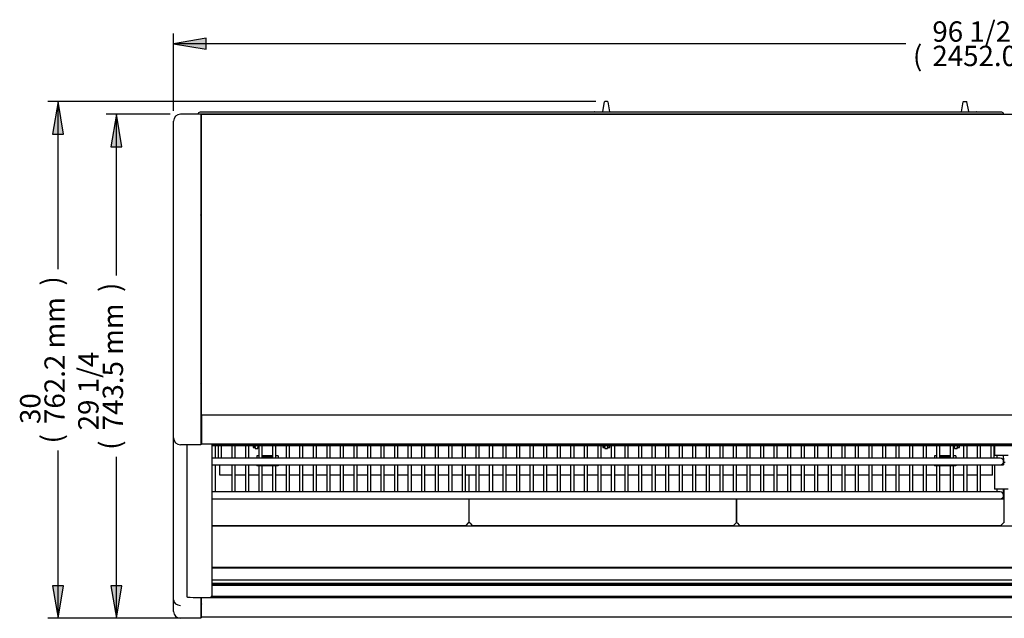
# Model space of a CAD drawing. Units: millimetres. Extents: x -3424 to 2259, y 385 to 3466.
# Drawn here: x -1875 to -422, y 2478 to 3361 of the extents above; entities that cross this region are included whole.
import ezdxf

# ---------------------------------------------------------------- set-up
doc = ezdxf.new("R2010")
doc.units = ezdxf.units.MM
for name, color, linetype in [('ABS-문손잡이-300', 7, 'Continuous'), ('D__백업-190909_공통_', 7, 'Continuous'), ('Default', 7, 'Continuous'), ('TCDD-96-깔판', 7, 'Continuous'), ('TCDD-96-깔판-손잡이홀', 7, 'Continuous'), ('TCDD-96-깔판전면', 7, 'Continuous'), ('TCDD-96-문틀상하', 7, 'Continuous'), ('TCDD-96-선반LED커버', 7, 'Continuous'), ('TCDD-96-전면외장무늬', 7, 'Continuous'), ('TCDD-96-전면외장상부', 7, 'Continuous'), ('TCDD-96-전면유리고정하부', 7, 'Continuous'), ('TCDD-96-전면유리상부커버', 7, 'Continuous'), ('TCDD-96-전면유리팩킹', 7, 'Continuous'), ('TCDD-96-후면외장상부', 7, 'Continuous'), ('TCDD-96-후면외장하부', 7, 'Continuous'), ('TCDD-96H-중간기둥몰딩', 7, 'Continuous'), ('TCDD-H-문틀좌우', 7, 'Continuous'), ('TCDD-H-사이드유리고정좌', 7, 'Continuous'), ('TCDD-H-사이드유리몰딩좌', 7, 'Continuous'), ('TCDD-H-사이드판넬좌', 7, 'Continuous'), ('TCDD-H-전면유리팩킹좌', 7, 'Continuous'), ('TCDD-물받이', 7, 'Continuous'), ('TCDD-선반중앙고정스토퍼', 7, 'Continuous'), ('선반졸대고정클립-워크인', 7, 'Continuous'), ('코팅선반-400-1173', 7, 'Continuous'), ('코팅선반-450-1173', 7, 'Continuous')]:
    doc.layers.add(name, color=color, linetype=linetype)

# ---------------------------------------------------------------- blocks, each defined once
blk = doc.blocks.new('SE3')
at = {"layer": 'ABS-문손잡이-300', "color": 7, "linetype": 'Continuous'}
for p, q in [((633.2, 747.6), (635.7, 761.9)), ((636.1, 762.2), (636.2, 762.2)), ((640.2, 762.2), (636.2, 762.2)), ((640.2, 762.2), (640.2, 762.2)), ((640.6, 761.9), (643.2, 747.1)), ((1162.8, 747.1), (1165.4, 761.9)), ((1165.8, 762.2), (1169.9, 762.2)), ((1170.3, 761.9), (1172.8, 747.6)), ((621.1, 746.5), (621.1, 746.8)), ((621.6, 747.2), (632.7, 747.2)), ((643.2, 747.1), (643.4, 746.5)), ((1162.7, 746.5), (1162.8, 747.1)), ((1173.3, 747.2), (1184.5, 747.2)), ((1184.9, 746.8), (1184.9, 746.5))]:
    blk.add_line(p, q, dxfattribs=at)
for centre, start, end in [((636.1, 761.8), 90, 170), ((640.2, 761.8), 10, 90), ((1165.8, 761.8), 90, 170), ((1169.9, 761.8), 10, 90), ((621.6, 746.8), 90, 180), ((632.7, 747.7), 270, 314.0475), ((632.7, 747.7), 314.0475, 350), ((1173.3, 747.7), 190, 225.9525), ((1173.3, 747.7), 225.9525, 270), ((1184.5, 746.8), 0, 90)]:
    blk.add_arc(centre, 0.451, start, end, dxfattribs=at)
at = {"layer": 'D__백업-190909_공통_', "color": 7, "linetype": 'Continuous'}
for p, q in [((119.4, 254.7), (119.4, 252.9)), ((120.4, 251.3), (120.4, 253.3)), ((120.4, 251.3), (120.4, 250.4)), ((120.4, 250.3), (124.4, 250.3)), ((124.4, 253.3), (124.4, 251.3)), ((124.4, 251.3), (124.4, 250.4)), ((125.4, 252.9), (125.4, 254.7)), ((635.4, 254.7), (635.4, 252.9)), ((636.4, 251.3), (636.4, 253.3)), ((636.4, 251.3), (636.4, 250.4)), ((636.4, 250.3), (640.4, 250.3)), ((640.4, 253.3), (640.4, 251.3)), ((640.4, 251.3), (640.4, 250.4)), ((641.4, 252.9), (641.4, 254.7)), ((1151.4, 254.7), (1151.4, 252.9)), ((1152.4, 251.3), (1152.4, 253.3)), ((1152.4, 251.3), (1152.4, 250.4)), ((1152.4, 250.3), (1156.4, 250.3)), ((1156.4, 253.3), (1156.4, 251.3)), ((1156.4, 251.3), (1156.4, 250.4)), ((1157.4, 252.9), (1157.4, 254.7))]:
    blk.add_line(p, q, dxfattribs=at)
for centre, major_axis, ratio, start_param, end_param in [((122.4, 254.9), (3, 0), 0.707107, 3.241787, 3.982661), ((122.4, 252.9), (-3, 0), 0.707107, 0, 0.429775), ((120.9, 251.7), (-0.462, -0.462), 0.414214, 4.31969, 5.890486), ((120.5, 250.4), (0.0924, 0.0924), 0.414214, 2.748894, 3.534292), ((123.9, 251.7), (0.462, -0.462), 0.414214, 0.392699, 1.963495), ((122.4, 254.9), (-3, 0), 0.707107, 2.300524, 3.041398), ((124.3, 250.4), (-0.0924, 0.0924), 0.414214, 2.748894, 3.534292), ((122.4, 252.9), (-3, 0), 0.707107, 2.711818, 3.141593), ((638.4, 254.9), (3, 0), 0.707107, 3.241787, 3.982661), ((638.4, 252.9), (-3, 0), 0.707107, 0, 0.429775), ((636.9, 251.7), (-0.462, -0.462), 0.414214, 4.31969, 5.890486), ((636.5, 250.4), (0.0924, 0.0924), 0.414214, 2.748894, 3.534292), ((639.9, 251.7), (0.462, -0.462), 0.414214, 0.392699, 1.963495), ((638.4, 254.9), (-3, 0), 0.707107, 2.300524, 3.041398), ((640.3, 250.4), (-0.0924, 0.0924), 0.414214, 2.748894, 3.534292), ((638.4, 252.9), (-3, 0), 0.707107, 2.711818, 3.141593), ((1154.4, 254.9), (3, 0), 0.707107, 3.241787, 3.982661), ((1154.4, 252.9), (-3, 0), 0.707107, 0, 0.429775), ((1152.9, 251.7), (-0.462, -0.462), 0.414214, 4.31969, 5.890486), ((1152.5, 250.4), (0.0924, 0.0924), 0.414214, 2.748894, 3.534292), ((1155.9, 251.7), (0.462, -0.462), 0.414214, 0.392699, 1.963495), ((1154.4, 254.9), (-3, 0), 0.707107, 2.300524, 3.041398), ((1156.3, 250.4), (-0.0924, 0.0924), 0.414214, 2.748894, 3.534292), ((1154.4, 252.9), (-3, 0), 0.707107, 2.711818, 3.141593)]:
    blk.add_ellipse(centre, major_axis=major_axis, ratio=ratio, start_param=start_param, end_param=end_param, dxfattribs=at)
for points in [[(120.4, 253.3), (120.4, 253.4), (120.5, 253.5), (120.7, 253.7), (120.8, 253.8), (120.9, 253.8)], [(123.9, 253.8), (124, 253.8), (124.2, 253.7), (124.3, 253.5), (124.4, 253.4), (124.4, 253.3)], [(636.4, 253.3), (636.4, 253.4), (636.5, 253.5), (636.7, 253.7), (636.8, 253.8), (636.9, 253.8)], [(639.9, 253.8), (640, 253.8), (640.2, 253.7), (640.3, 253.5), (640.4, 253.4), (640.4, 253.3)], [(1152.4, 253.3), (1152.4, 253.4), (1152.5, 253.5), (1152.7, 253.7), (1152.8, 253.8), (1152.9, 253.8)], [(1155.9, 253.8), (1156, 253.8), (1156.2, 253.7), (1156.3, 253.5), (1156.4, 253.4), (1156.4, 253.3)]]:
    blk.add_open_spline(points, degree=3, knots=[0, 0, 0, 0, 0.5, 0.5, 1, 1, 1, 1], dxfattribs=at)
at = {"layer": 'TCDD-96-깔판', "color": 7, "linetype": 'Continuous'}
for p, q in [((436.3, 186.3), (436.3, 211.3)), ((1225.3, 190.3), (1225.3, 140.6)), ((436.3, 140.6), (436.3, 176.3)), ((830.8, 176.3), (830.8, 140.6)), ((830.8, 140.6), (830.8, 176.3)), ((437.1, 140.6), (436.3, 140.6)), ((437.1, 140.6), (440.6, 137)), ((440.6, 136.2), (440.6, 137)), ((826.4, 136.2), (440.6, 136.2)), ((830, 140.6), (826.4, 137)), ((826.4, 137), (826.4, 136.2)), ((830.8, 140.6), (830, 140.6)), ((831.6, 140.6), (830.8, 140.6)), ((831.6, 140.6), (835.1, 137)), ((835.1, 136.2), (835.1, 137)), ((1220.9, 136.2), (835.1, 136.2)), ((1224.5, 140.6), (1220.9, 137)), ((1220.9, 137), (1220.9, 136.2)), ((1225.3, 140.6), (1224.5, 140.6))]:
    blk.add_line(p, q, dxfattribs=at)
at = {"layer": 'TCDD-96-깔판-손잡이홀', "color": 7, "linetype": 'Continuous'}
for p, q in [((435.5, 211.3), (435.5, 186.3)), ((435.5, 176.3), (435.5, 140.6)), ((431.2, 136.2), (56.5, 136.2)), ((434.7, 140.6), (431.2, 137)), ((431.2, 137), (431.2, 136.2)), ((435.5, 140.6), (434.7, 140.6))]:
    blk.add_line(p, q, dxfattribs=at)
at = {"layer": 'TCDD-96-깔판전면', "color": 7, "linetype": 'Continuous'}
for p, q in [((436.3, 155.7), (435.5, 155.7)), ((1226, 155.7), (1225.3, 155.7)), ((2395.5, 135.7), (56.5, 135.7)), ((2395.5, 74.7), (56.5, 74.7))]:
    blk.add_line(p, q, dxfattribs=at)
at = {"layer": 'TCDD-96-문틀상하', "color": 7, "linetype": 'Continuous'}
for p, q in [((1222, 746.5), (39, 746.5)), ((1225, 743.5), (40, 743.5)), ((41, 743.4), (41, 742.7))]:
    blk.add_line(p, q, dxfattribs=at)
for centre, radius, start, end in [((39, 743.5), 3, 90, 180), ((40.9, 743.4), 0.1, 0, 90), ((1220.1, 743.4), 0.1, 90, 180), ((1222, 743.5), 3, 0, 90)]:
    blk.add_arc(centre, radius, start, end, dxfattribs=at)
at = {"layer": 'TCDD-96-선반LED커버', "color": 7, "linetype": 'Continuous'}
for p, q in [((117.2, 254.7), (117.2, 252)), ((119.4, 254.5), (117.2, 254.5)), ((117.2, 252), (120.1, 252)), ((124.8, 252), (125.9, 252)), ((125.9, 254.5), (125.4, 254.5)), ((633.2, 254.7), (633.2, 252)), ((635.4, 254.5), (633.2, 254.5)), ((633.2, 252), (636.1, 252)), ((640.8, 252), (643.7, 252)), ((643.7, 254.5), (641.4, 254.5)), ((643.7, 252), (643.7, 254.7)), ((1151.4, 254.5), (1150.9, 254.5)), ((1150.9, 252), (1152.1, 252)), ((1156.8, 252), (1159.7, 252)), ((1159.7, 254.5), (1157.4, 254.5)), ((1159.7, 252), (1159.7, 254.7)), ((68.4, 222.3), (68.4, 226.3)), ((68.4, 221.6), (68.4, 222.3)), ((68.4, 211.6), (68.4, 221.6)), ((1208.4, 222.3), (1208.4, 226.3)), ((1208.4, 221.6), (1208.4, 222.3)), ((1208.4, 211.6), (1208.4, 221.6)), ((68.4, 211.3), (68.4, 211.6)), ((85.9, 211.3), (68.4, 211.3)), ((105.9, 211.3), (90.9, 211.3)), ((125.9, 211.3), (110.9, 211.3)), ((145.9, 211.3), (130.9, 211.3)), ((165.9, 211.3), (150.9, 211.3)), ((185.9, 211.3), (170.9, 211.3)), ((205.9, 211.3), (190.9, 211.3)), ((225.9, 211.3), (210.9, 211.3)), ((245.9, 211.3), (230.9, 211.3)), ((265.9, 211.3), (250.9, 211.3)), ((285.9, 211.3), (270.9, 211.3)), ((305.9, 211.3), (290.9, 211.3)), ((325.9, 211.3), (310.9, 211.3)), ((345.9, 211.3), (330.9, 211.3)), ((365.9, 211.3), (350.9, 211.3)), ((385.9, 211.3), (370.9, 211.3)), ((405.9, 211.3), (390.9, 211.3)), ((425.9, 211.3), (410.9, 211.3)), ((445.9, 211.3), (430.9, 211.3)), ((465.9, 211.3), (450.9, 211.3)), ((485.9, 211.3), (470.9, 211.3)), ((505.9, 211.3), (490.9, 211.3)), ((525.9, 211.3), (510.9, 211.3)), ((545.9, 211.3), (530.9, 211.3)), ((565.9, 211.3), (550.9, 211.3)), ((585.9, 211.3), (570.9, 211.3)), ((605.9, 211.3), (590.9, 211.3)), ((625.9, 211.3), (610.9, 211.3)), ((645.9, 211.3), (630.9, 211.3)), ((665.9, 211.3), (650.9, 211.3)), ((685.9, 211.3), (670.9, 211.3)), ((705.9, 211.3), (690.9, 211.3)), ((725.9, 211.3), (710.9, 211.3)), ((745.9, 211.3), (730.9, 211.3)), ((765.9, 211.3), (750.9, 211.3)), ((785.9, 211.3), (770.9, 211.3)), ((805.9, 211.3), (790.9, 211.3)), ((825.9, 211.3), (810.9, 211.3)), ((845.9, 211.3), (830.9, 211.3)), ((865.9, 211.3), (850.9, 211.3)), ((885.9, 211.3), (870.9, 211.3)), ((905.9, 211.3), (890.9, 211.3)), ((925.9, 211.3), (910.9, 211.3)), ((945.9, 211.3), (930.9, 211.3)), ((965.9, 211.3), (950.9, 211.3)), ((985.9, 211.3), (970.9, 211.3)), ((1005.9, 211.3), (990.9, 211.3)), ((1025.9, 211.3), (1010.9, 211.3)), ((1045.9, 211.3), (1030.9, 211.3)), ((1065.9, 211.3), (1050.9, 211.3)), ((1085.9, 211.3), (1070.9, 211.3)), ((1105.9, 211.3), (1090.9, 211.3)), ((1125.9, 211.3), (1110.9, 211.3)), ((1145.9, 211.3), (1130.9, 211.3)), ((1165.9, 211.3), (1150.9, 211.3)), ((1185.9, 211.3), (1170.9, 211.3)), ((1208.4, 211.3), (1190.9, 211.3)), ((1208.4, 211.3), (1208.4, 211.6))]:
    blk.add_line(p, q, dxfattribs=at)
for centre, start_param, end_param in [((122.4, 253.6), 0.764682, 0.907923), ((122.4, 253.6), -4.049515, -3.906275), ((638.4, 253.6), 0.764682, 0.907923), ((638.4, 253.6), -4.049515, -3.906275), ((1154.4, 253.6), 0.764682, 0.907923), ((1154.4, 253.6), -4.049515, -3.906275)]:
    blk.add_ellipse(centre, major_axis=(-3.25, 0), ratio=0.707107, start_param=start_param, end_param=end_param, dxfattribs=at)
at = {"layer": 'TCDD-96-전면외장무늬', "color": 7, "linetype": 'Continuous'}
for p, q in [((41, 1.5), (41, 2.3)), ((41.8, 1.5), (41, 1.5))]:
    blk.add_line(p, q, dxfattribs=at)
at = {"layer": 'TCDD-96-전면외장상부', "color": 7, "linetype": 'Continuous'}
for p, q in [((41, 21.6), (41, 29.4)), ((41.2, 29.6), (41.8, 29.6)), ((41.8, 29.6), (41.8, 30.4)), ((2410.2, 30.4), (41.8, 30.4)), ((41, 21.4), (41, 21.6)), ((41, 2.3), (41, 21.4)), ((41.8, 21.4), (41, 21.4)), ((41.8, 21.4), (41.2, 21.4)), ((41.8, 21.4), (41.2, 20.9)), ((41.8, 20.6), (41.8, 21.4)), ((41.8, 21.4), (41.8, 21.4)), ((41.8, 21.4), (41.8, 21.4)), ((41, 2.3), (41, 2.3)), ((41.3, 1.7), (41.2, 1.7)), ((41.8, 1.5), (41.8, 1.5)), ((2410.2, 1.5), (41.8, 1.5))]:
    blk.add_line(p, q, dxfattribs=at)
for centre, radius, start, end in [((41.7, 21.4), 0.695, 180.4638, 228.796), ((41.7, 21.4), 0.0582, 190.6232, 256.0395), ((41.9, 2.4), 0.87, 180.1637, 223.351), ((41.8, 2.3), 0.814, 180.1308, 224.8692), ((41.8, 2.3), 0.81, 225, 270)]:
    blk.add_arc(centre, radius, start, end, dxfattribs=at)
for centre, major_axis in [((41.8, 21.4), (-0.81, 0)), ((41.8, 21.4), (-0.01, 0)), ((41.8, 2.3), (-0.81, 0))]:
    blk.add_ellipse(centre, major_axis=major_axis, ratio=0.97066, start_param=0.785398, end_param=1.570796, dxfattribs=at)
for points in [[(41, 29.4), (41, 29.5), (41.1, 29.5), (41.2, 29.6)], [(41.2, 21.4), (41.1, 21.5), (41, 21.5), (41, 21.6)]]:
    blk.add_open_spline(points, degree=3, dxfattribs=at)
at = {"layer": 'TCDD-96-전면유리고정하부', "color": 7, "linetype": 'Continuous'}
for p, q in [((56.5, 74.2), (2395.5, 74.2)), ((56.5, 56.6), (2395.5, 56.6)), ((41, 29.4), (41, 30.4)), ((2396.2, 31.7), (55.8, 31.7))]:
    blk.add_line(p, q, dxfattribs=at)
at = {"layer": 'TCDD-96-전면유리상부커버', "color": 7, "linetype": 'Continuous'}
for p, q in [((41, 300.3), (41, 300.4)), ((41, 300.3), (41, 295.3)), ((41, 295.3), (41, 276.9)), ((41, 276.9), (41, 261.6)), ((41, 261.6), (41, 258.2)), ((41, 258.2), (41, 257.2)), ((41, 257.2), (2411, 257.2))]:
    blk.add_line(p, q, dxfattribs=at)
at = {"layer": 'TCDD-96-전면유리팩킹', "color": 7, "linetype": 'Continuous'}
for p, q in [((56.5, 256.9), (2395.5, 256.9)), ((2395.5, 256.8), (56.5, 256.8)), ((56.5, 256.6), (2395.5, 256.6)), ((2395.5, 256.5), (56.5, 256.5)), ((56.5, 256.2), (2395.5, 256.2)), ((2395.5, 256.1), (56.5, 256.1)), ((56.5, 255.8), (2395.5, 255.8)), ((2395.5, 255.7), (56.5, 255.7)), ((56.5, 255.4), (2395.5, 255.4)), ((2395.5, 255.3), (56.5, 255.3)), ((56.5, 255.1), (2395.5, 255.1)), ((2395.5, 255), (56.5, 255)), ((56.5, 254.7), (2395.5, 254.7)), ((56.5, 254.7), (2395.5, 254.7)), ((2395.5, 51.5), (56.5, 51.5)), ((56.5, 51.4), (2395.5, 51.4)), ((56.5, 50.5), (2395.5, 50.5)), ((56.5, 48.6), (2395.5, 48.6)), ((55.8, 31.7), (2396.2, 31.7)), ((2396.2, 31.7), (55.8, 31.7)), ((56.4, 32.6), (2395.6, 32.6))]:
    blk.add_line(p, q, dxfattribs=at)
at = {"layer": 'TCDD-96-후면외장상부', "color": 7, "linetype": 'Continuous'}
for p, q in [((41, 742.5), (41, 742.7)), ((41, 300.6), (41, 742.5)), ((41.7, 742.7), (41.2, 743.2)), ((41.2, 742.7), (41.7, 742.7)), ((41.7, 742.7), (41.7, 743.4)), ((2410.3, 743.4), (41.7, 743.4)), ((41.7, 742.7), (41.7, 742.7)), ((41, 300.4), (41, 300.6)), ((41.7, 300.4), (41.2, 299.9)), ((41.7, 300.4), (41.2, 300.4)), ((41.7, 299.7), (41.7, 300.4)), ((41.7, 300.4), (41.7, 300.4)), ((2410.3, 299.7), (41.7, 299.7))]:
    blk.add_line(p, q, dxfattribs=at)
for centre, radius, start, end in [((41.7, 742.7), 0.714, 135.1309, 179.8691), ((41.7, 742.7), 0.71, 90, 135), ((41.7, 742.7), 0.01, 90, 135), ((41.7, 300.4), 0.714, 180.1309, 224.8691), ((41.7, 300.4), 0.71, 225, 270), ((41.7, 300.4), 0.01, 225, 270)]:
    blk.add_arc(centre, radius, start, end, dxfattribs=at)
for points in [[(41, 742.5), (41, 742.6), (41.1, 742.6), (41.2, 742.7)], [(41.2, 300.4), (41.1, 300.5), (41, 300.5), (41, 300.6)]]:
    blk.add_open_spline(points, degree=3, dxfattribs=at)
at = {"layer": 'TCDD-96-후면외장하부', "color": 7, "linetype": 'Continuous'}
for q in [(41, 742.7), (41, 718.5)]:
    blk.add_line((41, 718.5), q, dxfattribs=at)
blk.add_arc((41.8, 742.7), 0.81, 171.7787, 180, dxfattribs=at)
at = {"layer": 'TCDD-96H-중간기둥몰딩', "color": 7, "linetype": 'Continuous'}
blk.add_line((1225, 743.5), (1227, 743.5), dxfattribs=at)
blk.add_arc((1222.2, 742.5), 1.01, 90, 115.7115, dxfattribs=at)
at = {"layer": 'TCDD-H-문틀좌우', "color": 7, "linetype": 'Continuous'}
for p, q in [((74, 746.5), (39, 746.5)), ((41, 743.4), (41, 742.7)), ((1222, 746.5), (1187, 746.5)), ((1220, 743.5), (1225, 743.5))]:
    blk.add_line(p, q, dxfattribs=at)
for centre, start, end in [((39, 743.5), 90, 180), ((1222, 743.5), 0, 90)]:
    blk.add_arc(centre, 3, start, end, dxfattribs=at)
at = {"layer": 'TCDD-H-사이드유리고정좌', "color": 7, "linetype": 'Continuous'}
for p, q in [((41, 279), (40, 279)), ((40, 277.5), (40, 277.5))]:
    blk.add_line(p, q, dxfattribs=at)
at = {"layer": 'TCDD-H-사이드유리몰딩좌', "color": 7, "linetype": 'Continuous'}
for p, q in [((19.5, 256), (19.5, 91.4)), ((41, 261), (40, 261)), ((56.5, 257.2), (56.5, 92.4)), ((19.5, 91.4), (19.5, 32.3)), ((56.5, 92.4), (56.5, 33.2))]:
    blk.add_line(p, q, dxfattribs=at)
for centre, major_axis, start_param, end_param in [((20.5, 32.3), (1, 0), 3.141593, 4.624336), ((38, 229), (200, 0), 4.624336, 4.795819), ((54.5, 33.2), (2, 0), 4.795819, 6.283185)]:
    blk.add_ellipse(centre, major_axis=major_axis, ratio=0.992546, start_param=start_param, end_param=end_param, dxfattribs=at)
at = {"layer": 'TCDD-H-사이드판넬좌', "color": 7, "linetype": 'Continuous'}
for p, q in [((40, 743.5), (10, 743.5)), ((40, 743.5), (40, 294.1)), ((0, 294.1), (0, 733.5)), ((0, 280.3), (0, 294.1)), ((40, 294.1), (40, 275.7)), ((0, 268.4), (0, 280.3)), ((0, 266.7), (0, 268.4)), ((0, 266), (0, 266.7)), ((0, 27.1), (0, 266)), ((40, 275.7), (40, 260.4)), ((22, 256), (10, 256)), ((40, 256), (22, 256)), ((40, 260.4), (40, 257)), ((40, 257), (40, 256)), ((40, 30.5), (40, 20)), ((0, 10), (0, 27.1)), ((40, 20), (40, 19)), ((40, 19), (40, 0.3)), ((40, 0), (10, 0)), ((40, 0.3), (40, 0))]:
    blk.add_line(p, q, dxfattribs=at)
for centre, start, end in [((10, 733.5), 90, 180), ((10, 266), 180, 270), ((10, 10), 180, 270)]:
    blk.add_arc(centre, 10, start, end, dxfattribs=at)
blk.add_ellipse((10, 27.1), major_axis=(10, 0), ratio=0.801318, start_param=3.141593, end_param=4.712389, dxfattribs=at)
at = {"layer": 'TCDD-H-전면유리팩킹좌', "color": 7, "linetype": 'Continuous'}
for p in [(41, 272.8), (41, 277.3)]:
    blk.add_line(p, (41, 277.3), dxfattribs=at)
for centre, major_axis, start_param, end_param in [((40.8, 277.3), (0.843, 0), 1.371054, 3.141593), ((40.5, 290.9), (-37.1, 0), 1.55731, 1.584553)]:
    blk.add_ellipse(centre, major_axis=major_axis, ratio=0.499925, start_param=start_param, end_param=end_param, dxfattribs=at)
at = {"layer": 'TCDD-물받이', "color": 7, "linetype": 'Continuous'}
for p, q in [((40.6, 594.5), (40.6, 596.1)), ((40.6, 594.5), (40.6, 591.8)), ((40.6, 591.8), (40.6, 591.5)), ((40.6, 349.9), (40.6, 349.6)), ((40.6, 349.6), (40.6, 346.9)), ((40.6, 345.3), (40.6, 346.9))]:
    blk.add_line(p, q, dxfattribs=at)
for centre, radius, start, end in [((44.5, 588.7), 4.63, 163.7293, 168.1923), ((44.5, 588.7), 4.63, 138.616, 157.9679), ((45, 588.7), 5.39, 139.1428, 144.4844), ((44.5, 352.7), 4.63, 198.9069, 221.384), ((45, 352.7), 5.39, 215.5156, 220.5647), ((47.3, 347.8), 6.76, 187.9148, 201.2453)]:
    blk.add_arc(centre, radius, start, end, dxfattribs=at)
for points, knots in [([(40.6, 596.1), (40.6, 596.4), (40.7, 596.7), (40.8, 597.2), (40.9, 597.4), (41, 597.6), (41, 597.6), (41, 597.6)], [0, 0, 0, 0, 0.665096, 0.665096, 0.997644, 0.997644, 1, 1, 1, 1]), ([(41, 596.1), (40.9, 595.9), (40.8, 595.7), (40.7, 595.3), (40.7, 595.1), (40.7, 594.8), (40.6, 594.6), (40.6, 594.5)], [0, 0, 0, 0, 0.362783, 0.362783, 0.681391, 0.681391, 1, 1, 1, 1]), ([(40.6, 591.5), (40.4, 591), (40.2, 590.5), (40, 590), (40, 590), (40, 590)], [0, 0, 0, 0, 0.942297, 0.942297, 1, 1, 1, 1]), ([(40.1, 351.2), (40.1, 351), (40.2, 350.8), (40.4, 350.4), (40.5, 350.1), (40.6, 349.9)], [0, 0, 0, 0, 0.454202, 0.454202, 1, 1, 1, 1]), ([(41, 343.8), (41, 343.8), (41, 343.8), (40.9, 344), (40.8, 344.1), (40.7, 344.5), (40.7, 344.6), (40.7, 345), (40.6, 345.1), (40.6, 345.3)], [0, 0, 0, 0, 0.0081, 0.0081, 0.338733, 0.338733, 0.669367, 0.669367, 1, 1, 1, 1])]:
    blk.add_open_spline(points, degree=3, knots=knots, dxfattribs=at)
for points in [[(40, 594.8), (40.2, 595.1), (40.4, 595.3), (40.6, 595.6)], [(40.6, 345.8), (40.4, 346.1), (40.1, 346.4), (39.9, 346.7)]]:
    blk.add_open_spline(points, degree=3, dxfattribs=at)
at = {"layer": 'TCDD-선반중앙고정스토퍼', "color": 7, "linetype": 'Continuous'}
for p, q in [((1211.5, 254.7), (1211.5, 240.3)), ((1212.2, 240.3), (1211.5, 240.3)), ((1231.5, 240.3), (1212.2, 240.3)), ((1211.5, 226.3), (1211.5, 190.3)), ((1224.9, 230.3), (1227.1, 230.3)), ((1212.2, 190.3), (1211.5, 190.3)), ((1231.5, 190.3), (1212.2, 190.3))]:
    blk.add_line(p, q, dxfattribs=at)
at = {"layer": '선반졸대고정클립-워크인', "color": 7, "linetype": 'Continuous'}
for p, q in [((123.3, 239.7), (122.7, 239.7)), ((122.7, 239.7), (122.7, 236.3)), ((124.2, 239.7), (123.3, 239.7)), ((125.9, 239.7), (124.2, 239.7)), ((145.9, 239.7), (130.9, 239.7)), ((130.9, 238.2), (145.9, 238.2)), ((145.9, 237.2), (130.9, 237.2)), ((152.7, 239.7), (150.9, 239.7)), ((153.5, 239.7), (152.7, 239.7)), ((154.1, 239.7), (153.5, 239.7)), ((154.1, 239.7), (154.1, 236.3)), ((1123.3, 239.7), (1122.7, 239.7)), ((1122.7, 239.7), (1122.7, 236.3)), ((1124.2, 239.7), (1123.3, 239.7)), ((1125.9, 239.7), (1124.2, 239.7)), ((1145.9, 239.7), (1130.9, 239.7)), ((1130.9, 238.2), (1145.9, 238.2)), ((1145.9, 237.2), (1130.9, 237.2)), ((1152.7, 239.7), (1150.9, 239.7)), ((1153.5, 239.7), (1152.7, 239.7)), ((1154.1, 239.7), (1153.5, 239.7)), ((1154.1, 239.7), (1154.1, 236.3)), ((122.7, 226.3), (122.7, 224.7)), ((123.3, 224.7), (122.7, 224.7)), ((124.2, 224.7), (123.3, 224.7)), ((152.7, 224.7), (124.2, 224.7)), ((126.4, 226.2), (150.4, 226.2)), ((153.5, 224.7), (152.7, 224.7)), ((154.1, 224.7), (153.5, 224.7)), ((154.1, 226.3), (154.1, 224.7)), ((1122.7, 226.3), (1122.7, 224.7)), ((1123.3, 224.7), (1122.7, 224.7)), ((1124.2, 224.7), (1123.3, 224.7)), ((1152.7, 224.7), (1124.2, 224.7)), ((1126.4, 226.2), (1150.4, 226.2)), ((1153.5, 224.7), (1152.7, 224.7)), ((1154.1, 224.7), (1153.5, 224.7)), ((1154.1, 226.3), (1154.1, 224.7))]:
    blk.add_line(p, q, dxfattribs=at)
for centre, start, end in [((126.4, 226.7), 233.5956, 270), ((150.4, 226.7), 270, 306.4044), ((1126.4, 226.7), 233.5956, 270), ((1150.4, 226.7), 270, 306.4044)]:
    blk.add_arc(centre, 0.5, start, end, dxfattribs=at)
at = {"layer": '코팅선반-400-1173', "color": 7, "linetype": 'Continuous'}
for p, q in [((61.9, 236.3), (61.9, 254.7)), ((65.9, 254.7), (65.9, 236.3)), ((70.9, 236.3), (70.9, 254.7)), ((85.9, 254.7), (85.9, 236.3)), ((90.9, 236.3), (90.9, 254.7)), ((105.9, 254.7), (105.9, 236.3)), ((110.9, 236.3), (110.9, 254.7)), ((125.9, 254.7), (125.9, 236.3)), ((130.9, 236.3), (130.9, 254.7)), ((145.9, 254.7), (145.9, 236.3)), ((150.9, 236.3), (150.9, 254.7)), ((165.9, 254.7), (165.9, 236.3)), ((170.9, 236.3), (170.9, 254.7)), ((185.9, 254.7), (185.9, 236.3)), ((190.9, 236.3), (190.9, 254.7)), ((205.9, 254.7), (205.9, 236.3)), ((210.9, 236.3), (210.9, 254.7)), ((225.9, 254.7), (225.9, 236.3)), ((230.9, 236.3), (230.9, 254.7)), ((245.9, 254.7), (245.9, 236.3)), ((250.9, 236.3), (250.9, 254.7)), ((265.9, 254.7), (265.9, 236.3)), ((270.9, 236.3), (270.9, 254.7)), ((285.9, 254.7), (285.9, 236.3)), ((290.9, 236.3), (290.9, 254.7)), ((305.9, 254.7), (305.9, 236.3)), ((310.9, 236.3), (310.9, 254.7)), ((325.9, 254.7), (325.9, 236.3)), ((330.9, 236.3), (330.9, 254.7)), ((345.9, 254.7), (345.9, 236.3)), ((350.9, 236.3), (350.9, 254.7)), ((365.9, 254.7), (365.9, 236.3)), ((370.9, 236.3), (370.9, 254.7)), ((385.9, 254.7), (385.9, 236.3)), ((390.9, 236.3), (390.9, 254.7)), ((405.9, 254.7), (405.9, 236.3)), ((410.9, 236.3), (410.9, 254.7)), ((425.9, 254.7), (425.9, 236.3)), ((430.9, 236.3), (430.9, 254.7)), ((445.9, 254.7), (445.9, 236.3)), ((450.9, 236.3), (450.9, 254.7)), ((465.9, 254.7), (465.9, 236.3)), ((470.9, 236.3), (470.9, 254.7)), ((485.9, 254.7), (485.9, 236.3)), ((490.9, 236.3), (490.9, 254.7)), ((505.9, 254.7), (505.9, 236.3)), ((510.9, 236.3), (510.9, 254.7)), ((525.9, 254.7), (525.9, 236.3)), ((530.9, 236.3), (530.9, 254.7)), ((545.9, 254.7), (545.9, 236.3)), ((550.9, 236.3), (550.9, 254.7)), ((565.9, 254.7), (565.9, 236.3)), ((570.9, 236.3), (570.9, 254.7)), ((585.9, 254.7), (585.9, 236.3)), ((590.9, 236.3), (590.9, 254.7)), ((605.9, 254.7), (605.9, 236.3)), ((610.9, 236.3), (610.9, 254.7)), ((625.9, 254.7), (625.9, 236.3)), ((630.9, 236.3), (630.9, 254.7)), ((645.9, 254.7), (645.9, 236.3)), ((650.9, 236.3), (650.9, 254.7)), ((665.9, 254.7), (665.9, 236.3)), ((670.9, 236.3), (670.9, 254.7)), ((685.9, 254.7), (685.9, 236.3)), ((690.9, 236.3), (690.9, 254.7)), ((705.9, 254.7), (705.9, 236.3)), ((710.9, 236.3), (710.9, 254.7)), ((725.9, 254.7), (725.9, 236.3)), ((730.9, 236.3), (730.9, 254.7)), ((745.9, 254.7), (745.9, 236.3)), ((750.9, 236.3), (750.9, 254.7)), ((765.9, 254.7), (765.9, 236.3)), ((770.9, 236.3), (770.9, 254.7)), ((785.9, 254.7), (785.9, 236.3)), ((790.9, 236.3), (790.9, 254.7)), ((805.9, 254.7), (805.9, 236.3)), ((810.9, 236.3), (810.9, 254.7)), ((825.9, 254.7), (825.9, 236.3)), ((830.9, 236.3), (830.9, 254.7)), ((845.9, 254.7), (845.9, 236.3)), ((850.9, 236.3), (850.9, 254.7)), ((865.9, 254.7), (865.9, 236.3)), ((870.9, 236.3), (870.9, 254.7)), ((885.9, 254.7), (885.9, 236.3)), ((890.9, 236.3), (890.9, 254.7)), ((905.9, 254.7), (905.9, 236.3)), ((910.9, 236.3), (910.9, 254.7)), ((925.9, 254.7), (925.9, 236.3)), ((930.9, 236.3), (930.9, 254.7)), ((945.9, 254.7), (945.9, 236.3)), ((950.9, 236.3), (950.9, 254.7)), ((965.9, 254.7), (965.9, 236.3)), ((970.9, 236.3), (970.9, 254.7)), ((985.9, 254.7), (985.9, 236.3)), ((990.9, 236.3), (990.9, 254.7)), ((1005.9, 254.7), (1005.9, 236.3)), ((1010.9, 236.3), (1010.9, 254.7)), ((1025.9, 254.7), (1025.9, 236.3)), ((1030.9, 236.3), (1030.9, 254.7)), ((1045.9, 254.7), (1045.9, 236.3)), ((1050.9, 236.3), (1050.9, 254.7)), ((1065.9, 254.7), (1065.9, 236.3)), ((1070.9, 236.3), (1070.9, 254.7)), ((1085.9, 254.7), (1085.9, 236.3)), ((1090.9, 236.3), (1090.9, 254.7)), ((1105.9, 254.7), (1105.9, 236.3)), ((1110.9, 236.3), (1110.9, 254.7)), ((1125.9, 254.7), (1125.9, 236.3)), ((1130.9, 236.3), (1130.9, 254.7)), ((1145.9, 254.7), (1145.9, 236.3)), ((1150.9, 236.3), (1150.9, 254.7)), ((1165.9, 254.7), (1165.9, 236.3)), ((1170.9, 236.3), (1170.9, 254.7)), ((1185.9, 254.7), (1185.9, 236.3)), ((1190.9, 236.3), (1190.9, 254.7)), ((1205.9, 254.7), (1205.9, 236.3)), ((1210.9, 236.3), (1210.9, 254.7)), ((66.9, 236.3), (56.9, 236.3)), ((458.4, 236.3), (66.9, 236.3)), ((818.4, 236.3), (458.4, 236.3)), ((1209.9, 236.3), (818.4, 236.3)), ((1219.9, 236.3), (1209.9, 236.3)), ((1214.9, 240.3), (1214.9, 236.3)), ((1224.9, 236.3), (1224.9, 240.3)), ((1224.9, 236.3), (1224.9, 226.3)), ((56.5, 226.3), (56.9, 226.3)), ((56.9, 226.3), (66.9, 226.3)), ((66.9, 226.3), (458.4, 226.3)), ((458.4, 226.3), (818.4, 226.3)), ((818.4, 226.3), (1209.9, 226.3)), ((1209.9, 226.3), (1219.9, 226.3)), ((1219.9, 226.3), (1224.9, 226.3))]:
    blk.add_line(p, q, dxfattribs=at)
for centre, radius, start, end in [((56.9, 231.3), 5, 90, 94.7035), ((1219.9, 231.3), 5, 0, 90), ((1214.9, 236.3), 10, 342.907, 0), ((56.9, 231.3), 5, 265.2965, 270), ((1219.9, 231.3), 5, 270, 0)]:
    blk.add_arc(centre, radius, start, end, dxfattribs=at)
at = {"layer": '코팅선반-450-1173', "color": 7, "linetype": 'Continuous'}
for p, q in [((61.9, 186.3), (61.9, 226.3)), ((85.9, 226.3), (85.9, 186.3)), ((90.9, 186.3), (90.9, 226.3)), ((105.9, 226.3), (105.9, 186.3)), ((110.9, 186.3), (110.9, 226.3)), ((125.9, 224.7), (125.9, 186.3)), ((130.9, 186.3), (130.9, 224.7)), ((145.9, 224.7), (145.9, 186.3)), ((150.9, 186.3), (150.9, 224.7)), ((165.9, 226.3), (165.9, 186.3)), ((170.9, 186.3), (170.9, 226.3)), ((185.9, 226.3), (185.9, 186.3)), ((190.9, 186.3), (190.9, 226.3)), ((205.9, 226.3), (205.9, 186.3)), ((210.9, 186.3), (210.9, 226.3)), ((225.9, 226.3), (225.9, 186.3)), ((230.9, 186.3), (230.9, 226.3)), ((245.9, 226.3), (245.9, 186.3)), ((250.9, 186.3), (250.9, 226.3)), ((265.9, 226.3), (265.9, 186.3)), ((270.9, 186.3), (270.9, 226.3)), ((285.9, 226.3), (285.9, 186.3)), ((290.9, 186.3), (290.9, 226.3)), ((305.9, 226.3), (305.9, 186.3)), ((310.9, 186.3), (310.9, 226.3)), ((325.9, 226.3), (325.9, 186.3)), ((330.9, 186.3), (330.9, 226.3)), ((345.9, 226.3), (345.9, 186.3)), ((350.9, 186.3), (350.9, 226.3)), ((365.9, 226.3), (365.9, 186.3)), ((370.9, 186.3), (370.9, 226.3)), ((385.9, 226.3), (385.9, 186.3)), ((390.9, 186.3), (390.9, 226.3)), ((405.9, 226.3), (405.9, 186.3)), ((410.9, 186.3), (410.9, 226.3)), ((425.9, 226.3), (425.9, 186.3)), ((430.9, 186.3), (430.9, 226.3)), ((445.9, 226.3), (445.9, 186.3)), ((450.9, 186.3), (450.9, 226.3)), ((465.9, 226.3), (465.9, 186.3)), ((470.9, 186.3), (470.9, 226.3)), ((485.9, 226.3), (485.9, 186.3)), ((490.9, 186.3), (490.9, 226.3)), ((505.9, 226.3), (505.9, 186.3)), ((510.9, 186.3), (510.9, 226.3)), ((525.9, 226.3), (525.9, 186.3)), ((530.9, 186.3), (530.9, 226.3)), ((545.9, 226.3), (545.9, 186.3)), ((550.9, 186.3), (550.9, 226.3)), ((565.9, 226.3), (565.9, 186.3)), ((570.9, 186.3), (570.9, 226.3)), ((585.9, 226.3), (585.9, 186.3)), ((590.9, 186.3), (590.9, 226.3)), ((605.9, 226.3), (605.9, 186.3)), ((610.9, 186.3), (610.9, 226.3)), ((625.9, 226.3), (625.9, 186.3)), ((630.9, 186.3), (630.9, 226.3)), ((645.9, 226.3), (645.9, 186.3)), ((650.9, 186.3), (650.9, 226.3)), ((665.9, 226.3), (665.9, 186.3)), ((670.9, 186.3), (670.9, 226.3)), ((685.9, 226.3), (685.9, 186.3)), ((690.9, 186.3), (690.9, 226.3)), ((705.9, 226.3), (705.9, 186.3)), ((710.9, 186.3), (710.9, 226.3)), ((725.9, 226.3), (725.9, 186.3)), ((730.9, 186.3), (730.9, 226.3)), ((745.9, 226.3), (745.9, 186.3)), ((750.9, 186.3), (750.9, 226.3)), ((765.9, 226.3), (765.9, 186.3)), ((770.9, 186.3), (770.9, 226.3)), ((785.9, 226.3), (785.9, 186.3)), ((790.9, 186.3), (790.9, 226.3)), ((805.9, 226.3), (805.9, 186.3)), ((810.9, 186.3), (810.9, 226.3)), ((825.9, 226.3), (825.9, 186.3)), ((830.9, 186.3), (830.9, 226.3)), ((845.9, 226.3), (845.9, 186.3)), ((850.9, 186.3), (850.9, 226.3)), ((865.9, 226.3), (865.9, 186.3)), ((870.9, 186.3), (870.9, 226.3)), ((885.9, 226.3), (885.9, 186.3)), ((890.9, 186.3), (890.9, 226.3)), ((905.9, 226.3), (905.9, 186.3)), ((910.9, 186.3), (910.9, 226.3)), ((925.9, 226.3), (925.9, 186.3)), ((930.9, 186.3), (930.9, 226.3)), ((945.9, 226.3), (945.9, 186.3)), ((950.9, 186.3), (950.9, 226.3)), ((965.9, 226.3), (965.9, 186.3)), ((970.9, 186.3), (970.9, 226.3)), ((985.9, 226.3), (985.9, 186.3)), ((990.9, 186.3), (990.9, 226.3)), ((1005.9, 226.3), (1005.9, 186.3)), ((1010.9, 186.3), (1010.9, 226.3)), ((1025.9, 226.3), (1025.9, 186.3)), ((1030.9, 186.3), (1030.9, 226.3)), ((1045.9, 226.3), (1045.9, 186.3)), ((1050.9, 186.3), (1050.9, 226.3)), ((1065.9, 226.3), (1065.9, 186.3)), ((1070.9, 186.3), (1070.9, 226.3)), ((1085.9, 226.3), (1085.9, 186.3)), ((1090.9, 186.3), (1090.9, 226.3)), ((1105.9, 226.3), (1105.9, 186.3)), ((1110.9, 186.3), (1110.9, 226.3)), ((1125.9, 224.7), (1125.9, 186.3)), ((1130.9, 186.3), (1130.9, 224.7)), ((1145.9, 224.7), (1145.9, 186.3)), ((1150.9, 186.3), (1150.9, 224.7)), ((1165.9, 226.3), (1165.9, 186.3)), ((1170.9, 186.3), (1170.9, 226.3)), ((1185.9, 226.3), (1185.9, 186.3)), ((1190.9, 186.3), (1190.9, 226.3)), ((1214.9, 190.3), (1214.9, 186.3)), ((1224.9, 186.3), (1224.9, 190.3)), ((56.5, 176.3), (56.9, 176.3)), ((66.9, 186.3), (56.9, 186.3)), ((56.9, 176.3), (66.9, 176.3)), ((458.4, 186.3), (66.9, 186.3)), ((66.9, 176.3), (458.4, 176.3)), ((818.4, 186.3), (458.4, 186.3)), ((458.4, 176.3), (818.4, 176.3)), ((1209.9, 186.3), (818.4, 186.3)), ((818.4, 176.3), (1209.9, 176.3)), ((1219.9, 186.3), (1209.9, 186.3)), ((1209.9, 176.3), (1219.9, 176.3)), ((1219.9, 176.3), (1224.9, 176.3)), ((1224.9, 186.3), (1224.9, 176.3))]:
    blk.add_line(p, q, dxfattribs=at)
for centre, radius, start, end in [((56.9, 181.3), 5, 90, 94.7035), ((56.9, 181.3), 5, 265.2965, 270), ((1219.9, 181.3), 5, 0, 90), ((1219.9, 181.3), 5, 270, 0), ((1214.9, 186.3), 10, 342.907, 0)]:
    blk.add_arc(centre, radius, start, end, dxfattribs=at)
blk = doc.blocks.new('GDimGGroup')
at = {"layer": 'Default', "linetype": 'Continuous'}
for points in [[(48.3, 695.5), (64.3, 695.5), (56.3, 743.5)], [(48.3, 48), (56.3, 0), (64.3, 48)]]:
    blk.add_hatch(color=7, dxfattribs=at).paths.add_polyline_path(points)
at = {"layer": 'Default', "color": 7, "linetype": 'Continuous'}
for p, q in [((135.8, 743.5), (41.3, 743.5)), ((56.3, 743.5), (48.3, 695.5)), ((56.3, 743.5), (48.3, 695.5)), ((64.3, 695.5), (56.3, 743.5)), ((64.3, 695.5), (56.3, 743.5)), ((56.3, 505.5), (56.3, 743.5)), ((48.3, 695.5), (64.3, 695.5)), ((48.3, 695.5), (64.3, 695.5)), ((56.3, 0), (56.3, 238)), ((48.3, 48), (56.3, 0)), ((64.3, 48), (48.3, 48)), ((48.3, 48), (56.3, 0)), ((64.3, 48), (48.3, 48)), ((56.3, 0), (64.3, 48)), ((56.3, 0), (64.3, 48)), ((135.8, 0), (41.3, 0))]:
    blk.add_line(p, q, dxfattribs=at)
at = {"layer": 'Default', "color": 7, "linetype": 'Continuous', "const_width": 0.00035}
for points in [[(48.3, 695.5), (64.3, 695.5), (56.3, 743.5), (48.3, 695.5)], [(48.3, 48), (56.3, 0), (64.3, 48), (48.3, 48)]]:
    blk.add_lwpolyline(points, close=True, dxfattribs=at)
at = {"layer": 'Default', "char_height": 30, "attachment_point": 1, "rotation": 90}
for s, insert, width in [('{\\fArial|b0||i0||c0|p34;\\C7;\\H30.;\\W1.;)}', (31.8, 481.3), 13.696), ('{\\fArial|b0||i0||c0|p34;\\C7;\\H30.;\\W1.;743.5 mm}', (36.2, 277.2), 189.13), ('{\\fArial|b0||i0||c0|p34;\\C7;\\H30.;\\W1.;29 1/4}', (0, 277.2), 117.391), ('{\\fArial|b0||i0||c0|p34;\\C7;\\H30.;\\W1.;(}', (31.8, 248.5), 13.696)]:
    blk.add_mtext(s, dxfattribs=dict(at, insert=insert, width=width))
blk = doc.blocks.new('GDimGGroup3')
at = {"layer": 'Default', "linetype": 'Continuous'}
for points in [[(48.1, 714.2), (64.1, 714.2), (56.1, 762.2)], [(48.1, 48), (56.1, 0), (64.1, 48)]]:
    blk.add_hatch(color=7, dxfattribs=at).paths.add_polyline_path(points)
at = {"layer": 'Default', "color": 7, "linetype": 'Continuous'}
for p, q in [((849.8, 762.2), (41.1, 762.2)), ((56.1, 762.2), (48.1, 714.2)), ((56.1, 762.2), (48.1, 714.2)), ((64.1, 714.2), (56.1, 762.2)), ((64.1, 714.2), (56.1, 762.2)), ((56.1, 514.9), (56.1, 762.2)), ((48.1, 714.2), (64.1, 714.2)), ((48.1, 714.2), (64.1, 714.2)), ((56.1, 0), (56.1, 247.4)), ((48.1, 48), (56.1, 0)), ((64.1, 48), (48.1, 48)), ((48.1, 48), (56.1, 0)), ((64.1, 48), (48.1, 48)), ((56.1, 0), (64.1, 48)), ((56.1, 0), (64.1, 48)), ((236.6, 0), (41.1, 0))]:
    blk.add_line(p, q, dxfattribs=at)
at = {"layer": 'Default', "color": 7, "linetype": 'Continuous', "const_width": 0.00035}
for points in [[(48.1, 714.2), (64.1, 714.2), (56.1, 762.2), (48.1, 714.2)], [(48.1, 48), (56.1, 0), (64.1, 48), (48.1, 48)]]:
    blk.add_lwpolyline(points, close=True, dxfattribs=at)
at = {"layer": 'Default', "char_height": 30, "attachment_point": 1, "rotation": 90}
for s, insert, width in [('{\\fArial|b0||i0||c0|p34;\\C7;\\H30.;\\W1.;)}', (31.7, 490.7), 13.696), ('{\\fArial|b0||i0||c0|p34;\\C7;\\H30.;\\W1.;762.2 mm}', (36, 286.6), 189.13), ('{\\fArial|b0||i0||c0|p34;\\C7;\\H30.;\\W1.;30}', (0, 286.6), 46.957), ('{\\fArial|b0||i0||c0|p34;\\C7;\\H30.;\\W1.;(}', (31.7, 257.9), 13.696)]:
    blk.add_mtext(s, dxfattribs=dict(at, insert=insert, width=width))
blk = doc.blocks.new('GDimGGroup4')
at = {"layer": 'Default', "linetype": 'Continuous'}
blk.add_hatch(color=7, dxfattribs=at).paths.add_polyline_path([(48, 107.1), (0, 99.1), (48, 91.1)])
at = {"layer": 'Default', "color": 7, "linetype": 'Continuous'}
for p, q in [((0, 0), (0, 114.1)), ((48, 107.1), (0, 99.1)), ((48, 107.1), (0, 99.1)), ((48, 91.1), (48, 107.1)), ((48, 91.1), (48, 107.1)), ((0, 99.1), (48, 91.1)), ((0, 99.1), (48, 91.1)), ((1080.5, 99.1), (0, 99.1))]:
    blk.add_line(p, q, dxfattribs=at)
at = {"layer": 'Default', "color": 7, "linetype": 'Continuous', "const_width": 0.00035}
blk.add_lwpolyline([(48, 107.1), (0, 99.1), (48, 91.1), (48, 107.1)], close=True, dxfattribs=at)
at = {"layer": 'Default', "char_height": 30, "attachment_point": 1}
for s, insert, width in [('{\\fArial|b0||i0||c0|p34;\\C7;\\H30.;\\W1.;96 1/2}', (1119.7, 132.1), 117.391), ('{\\fArial|b0||i0||c0|p34;\\C7;\\H30.;\\W1.;(}', (1091, 96.1), 13.696), ('{\\fArial|b0||i0||c0|p34;\\C7;\\H30.;\\W1.;2452.0 mm}', (1119.7, 96.1), 212.609)]:
    blk.add_mtext(s, dxfattribs=dict(at, insert=insert, width=width))

msp = doc.modelspace()

# ---------------------------------------------------------------- block references
at = {"layer": 'Default', "color": 7}
for name, p in [('GDimGGroup4', (-1647.9, 3226.5)), ('GDimGGroup3', (-1874.5, 2478)), ('SE3', (-1647.9, 2478)), ('GDimGGroup', (-1788.7, 2478))]:
    msp.add_blockref(name, p, dxfattribs=at)

doc.saveas('drawing.dxf')
